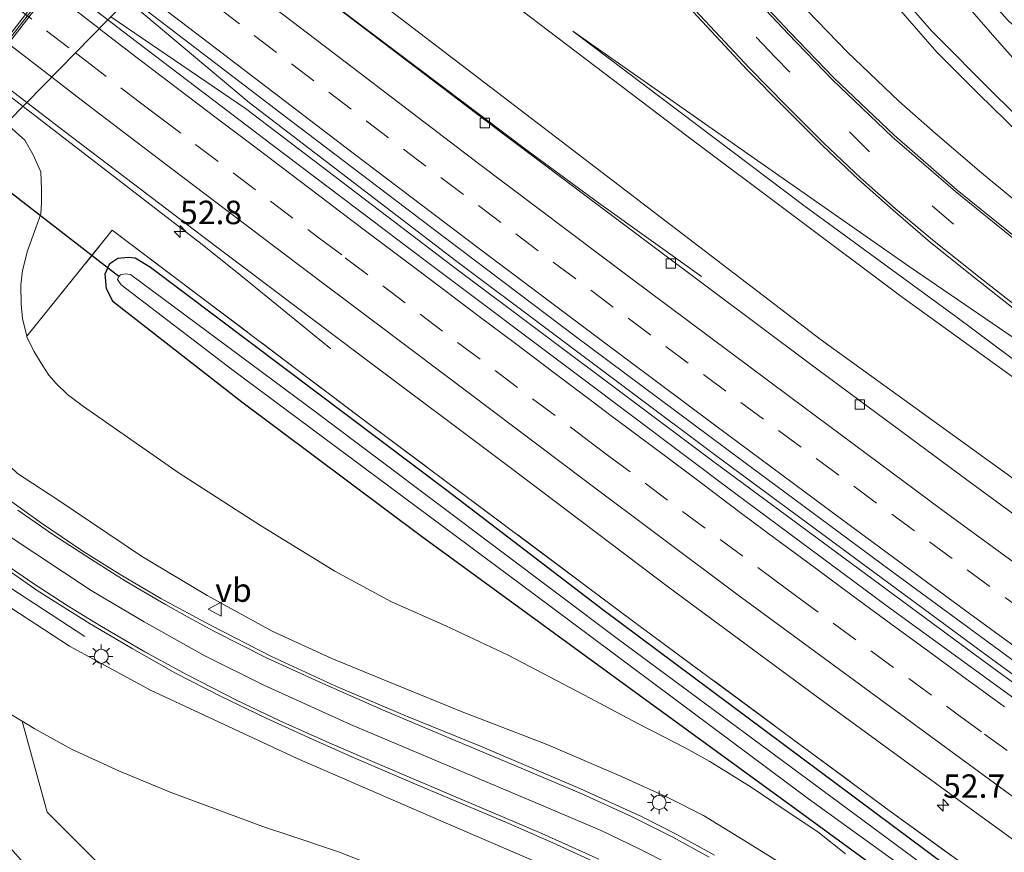
# Model space of a CAD drawing. Units: metres. Extents: x 201044 to 210010, y 381249 to 387500.
# Drawn here: x 203254 to 203359, y 383750 to 383838 of the extents above; entities that cross this region are included whole.
import ezdxf
from ezdxf.enums import TextEntityAlignment as Align

# ---------------------------------------------------------------- set-up
doc = ezdxf.new("R2010")
doc.units = ezdxf.units.M
doc.linetypes.add('IE-TERREINAFSCHEIDING', pattern=[10, 8, -2])
doc.linetypes.add('VW-3-9_STREEP', pattern=[12, 3, -9])
doc.layers.get('0').update_dxf_attribs({"lineweight": 25})
for name, color, linetype, lineweight in [('B-ME-AM-KILOMETR-S-B1', 7, 'Continuous', 18), ('B-ME-BV-GELEIDECONSTRUCTIE-GELEIDERAIL-L-B1', 213, 'BV-GELEIDERAIL', 18), ('B-ME-GR-BOMENSTRUIKEN-GV-B6', 93, 'Continuous', 18), ('B-ME-GW-INSTEEKWATERGANG-L-B1', 10, 'Continuous', 25), ('B-ME-GW-KRUINLIJN-L-B1', 93, 'Continuous', 18), ('B-ME-GW-TEENLIJN-L-B1', 93, 'Continuous', 18), ('B-ME-IE-GRASLAND-GV-B6', 93, 'Continuous', 18), ('B-ME-IE-GRONDWERKLIJN-GROND_INGERICHT-GV-B6', 253, 'Continuous', 18), ('B-ME-IE-HULPGEOMETRIE-L-B1', 53, 'Continuous', 18), ('B-ME-IE-MEUBILAIR_WEGMEUBILAIR-LICHTMAST-S-B1', 8, 'Continuous', 18), ('B-ME-IE-TERREINAFSCHEIDING-RASTERHEKWERK-L-B1', 8, 'IE-TERREINAFSCHEIDING', 18), ('B-ME-IE-TERREINAFSCHEIDING-RASTERHEKWERK-L-B2', 8, 'IE-TERREINAFSCHEIDING', 18), ('B-ME-KW-DUIKER-L-B1', 10, 'Continuous', 25), ('B-ME-KW-VIADUCT-GV-B7', 173, 'Continuous', 18), ('B-ME-OG-WATER-GV-B6', 153, 'Continuous', 18), ('B-ME-VH-VERH_SOORT-BITUMEN-GV-B6', 8, 'IE-TERREINAFSCHEIDING-NATUURLIJK-HOUTWAL', 18), ('B-ME-VH-VERH_SOORT-BITUMEN-GV-B7', 8, 'IE-TERREINAFSCHEIDING-NATUURLIJK-HOUTWAL', 18), ('B-ME-VH-VERH_SOORT-GV-B6', 8, 'Continuous', 18), ('B-ME-VV-KOLK-S-B1', 8, 'Continuous', 18), ('B-ME-VW-MARKERING-39STREEP-015-L-B1', 255, 'VW-3-9_STREEP', 18), ('B-ME-VW-MARKERING-STREEP-015-L-B1', 7, 'Continuous', 18), ('B-ME-VW-MEUBILAIR_WEGMEUBILAIR-VERKEERSBORD-S-B1', 8, 'Continuous', 18)]:
    doc.layers.add(name, color=color, linetype=linetype, lineweight=lineweight)
doc.styles.add('NLCS-ISO', font='NLCS-ISO.TTF')
doc.linetypes.add('BV-GELEIDERAIL', pattern='A,10,-3,[108,NLCS.SHX,S=1,R=0,X=0,Y=0],-3', length=16)
doc.linetypes.add('IE-TERREINAFSCHEIDING-NATUURLIJK-HOUTWAL', pattern='A,7,-1.5,[67,NLCS.SHX,S=0.75,R=45,X=0,Y=0],-1.5,7,-1.5,[70,NLCS.SHX,S=0.75,R=0,X=0,Y=0],-1.5', length=20)

# ---------------------------------------------------------------- blocks, each defined once
blk = doc.blocks.new('verkeersbord')
for p, q in [((0, 0.75), (-0.75, -0.625)), ((0.75, -0.625), (0, 0.75)), ((-0.75, -0.625), (0.75, -0.625))]:
    blk.add_line(p, q)
blk = doc.blocks.new('hecto')
for p, q in [((0, 0.625), (-0.625, 0)), ((0, -0.625), (0, 0.625)), ((-0.625, 0), (0.625, 0)), ((0.625, 0), (0, -0.625))]:
    blk.add_line(p, q)
blk = doc.blocks.new('kolk')
blk.add_lwpolyline([(-0.5, -0.5), (0.5, -0.5), (0.5, 0.5), (-0.5, 0.5)], close=True)
blk = doc.blocks.new('lantaarnpaal')
for p, q in [((0, 0.75), (0, 1.25)), ((-0.75, 0), (-1.25, 0)), ((-0.88, 0.88), (-0.53, 0.53)), ((0.53, 0.53), (0.88, 0.88)), ((0.75, 0), (1.25, 0)), ((-0.53, -0.53), (-0.88, -0.88)), ((0, -0.75), (0, -1.25)), ((0.53, -0.53), (0.88, -0.88))]:
    blk.add_line(p, q)
blk.add_circle((0, 0), 0.75)

msp = doc.modelspace()

# ---------------------------------------------------------------- linework, layer by layer
at = {"layer": 'B-ME-BV-GELEIDECONSTRUCTIE-GELEIDERAIL-L-B1'}
for points in [[(203178.47, 383886.68, 24.04), (203189.11, 383879.14, 24.62), (203193.49, 383876.01, 24.76), (203209.43, 383863.96, 24.83), (203227.39, 383850.18, 24.81), (203254.75, 383829.08, 24.88)], [(203327.09, 383810.96, 24.21), (203316.12, 383818.79, 24.75), (203308.59, 383824.32, 24.94), (203289.43, 383838.8, 24.88), (203275.04, 383849.84, 24.88)], [(203546.12, 383638.8, 25.15), (203524.6, 383653.14, 25.15), (203494.77, 383673.34, 25.17), (203461.85, 383696.03, 25.19), (203435.67, 383714.35, 25.19), (203409.55, 383732.83, 25.16), (203383.58, 383751.49, 25.14), (203356.67, 383771.15, 25.15), (203328.76, 383791.76, 25.16), (203301.01, 383812.54, 25.19), (203278.9, 383829.46, 25.2), (203265.86, 383840.45, 25.15)], [(203264.1, 383838.64, 25.17), (203278.46, 383828.87, 25.2), (203300.63, 383811.98, 25.2), (203328.39, 383791.2, 25.17), (203356.26, 383770.6, 25.17), (203383.18, 383750.88, 25.14), (203409.18, 383732.25, 25.16), (203435.28, 383713.75, 25.21), (203461.51, 383695.44, 25.2), (203494.42, 383672.76, 25.18), (203524.23, 383652.55, 25.16), (203545.7, 383638.26, 25.16)], [(203254.75, 383829.08, 24.88), (203273.84, 383814.37, 24.82), (203277.96, 383811.07, 24.69), (203287.55, 383803.22, 24.08)], [(203261.33, 383772.54, 28.76), (203251.57, 383778.91, 29.65), (203248.28, 383781.16, 29.88), (203245.67, 383783.02, 30), (203242.49, 383785.45, 30.07), (203239.43, 383787.97, 30.22), (203237.23, 383789.99, 30.21), (203235.01, 383792.24, 30.25), (203233.38, 383794.28, 30.34), (203232.06, 383796.32, 30.36), (203231.05, 383798.21, 30.4), (203230.24, 383800.12, 30.43), (203229.7, 383801.79, 30.49), (203229.39, 383803.12, 30.42)]]:
    msp.add_polyline3d(points, dxfattribs=at)
at = {"layer": 'B-ME-GR-BOMENSTRUIKEN-GV-B6'}
for points in [[(203254.65, 383763.52, 24.61), (203255.95, 383762.73, 24.59), (203259.93, 383760.55, 24.53), (203265.05, 383758.21, 24.52), (203270.43, 383755.95, 24.48), (203280.59, 383752.2, 24.43), (203282.98, 383751.4, 24.41), (203288.38, 383749.6, 24.36), (203299.34, 383745.28, 24.32)], [(203279.16, 383732.05, 24.66), (203257.33, 383753.81, 24.77), (203254.65, 383763.52, 24.61)]]:
    msp.add_polyline3d(points, dxfattribs=at)
at = {"layer": 'B-ME-GW-INSTEEKWATERGANG-L-B1'}
msp.add_polyline3d([(203375.21, 383726.27, 24.09), (203358.91, 383738.23, 24.04), (203337.18, 383754.09, 24.1), (203319.54, 383766.94, 24.26), (203297.23, 383783.21, 24.28), (203278.09, 383797.55, 24.18), (203264.36, 383808.25, 24.29), (203263.64, 383809.62, 24.23), (203263.5, 383811.24, 24.17), (203264.01, 383812.34, 24.04), (203264.86, 383812.91, 24.05), (203265.97, 383813.01, 24.01), (203266.72, 383812.93, 24.01), (203268.34, 383811.94, 23.94), (203299.92, 383788.15, 23.91), (203316.56, 383775.45, 23.96), (203353.14, 383748.17, 23.77), (203378.8, 383729.4, 23.82)], dxfattribs=at)
at = {"layer": 'B-ME-GW-KRUINLIJN-L-B1'}
for points in [[(203302, 383877.43, 29.35), (203310.11, 383869.33, 29.21), (203319.61, 383859.76, 29.05), (203327.08, 383851.76, 28.79), (203332.6, 383845.54, 28.59), (203338.4, 383839.29, 28.43), (203342.65, 383834.87, 28.27), (203348.11, 383829.64, 28.08), (203351.99, 383826.22, 27.94), (203356.94, 383822.02, 27.72), (203361.99, 383817.83, 27.55)], [(203505.2, 383697.14, 25.3), (203479.41, 383715.19, 28.57), (203452.13, 383734.43, 28.63), (203424.63, 383753.55, 28.74), (203406.57, 383766.64, 28.57), (203389.4, 383778.87, 28.58), (203369.29, 383793.72, 28.62), (203348.35, 383808.84, 28.55), (203325.53, 383825.96, 28.62), (203301.93, 383843.89, 28.62), (203283.14, 383858.13, 28.97)], [(203313.37, 383837.11, 28.72), (203337.99, 383818.52, 28.65), (203354.21, 383806.67, 28.74), (203377.78, 383789.1, 28.68), (203404.07, 383770.25, 28.74), (203431.89, 383750.46, 28.85)], [(203245.13, 383819.23, 29.86), (203244.29, 383816.82, 29.8), (203243.74, 383814.24, 29.75), (203243.49, 383811.82, 29.63), (203243.77, 383808.55, 29.51), (203244.61, 383804.73, 29.4), (203246.28, 383800.47, 29.32), (203247.84, 383797.42, 29.3), (203249.73, 383794.6, 29.2), (203251.74, 383792.22, 29.2), (203254.16, 383789.94, 29.03), (203258.34, 383787.19, 28.91), (203267.38, 383781.11, 28.64), (203274.39, 383776.93, 28.42), (203281.31, 383773.13, 28.22), (203287.67, 383770.22, 28.01), (203294.43, 383767.45, 27.81), (203301.57, 383764.52, 27.6), (203310.51, 383761.07, 27.29), (203318.56, 383757.64, 27.06), (203323.55, 383755.35, 26.87), (203327.31, 383753.45, 26.79), (203331.51, 383750.86, 26.62), (203335.35, 383748.48, 26.56)], [(203311.77, 383747.53, 27.11), (203300.11, 383752.56, 27.5), (203283.99, 383759.54, 27.95), (203268.35, 383766.82, 28.47), (203259.71, 383771.54, 28.65), (203251.66, 383776.74, 28.99), (203243.32, 383782.55, 29.19), (203238.73, 383786.35, 29.37), (203235.18, 383789.63, 29.45), (203231.44, 383794.08, 29.55), (203229.06, 383798.15, 29.6), (203227.74, 383801.44, 29.65)]]:
    msp.add_polyline3d(points, dxfattribs=at)
at = {"layer": 'B-ME-GW-TEENLIJN-L-B1'}
for points in [[(203308.17, 383883.75, 25.01), (203314.74, 383876.82, 24.99), (203323.09, 383868.34, 24.77), (203328.62, 383862.27, 24.74), (203331.98, 383858.38, 24.74), (203340.12, 383848.38, 24.79), (203347.83, 383839.84, 24.64), (203352.16, 383834.86, 24.63), (203356.64, 383830.38, 24.59), (203360.99, 383826.17, 24.56)], [(203556.35, 383651.99, 24.24), (203529.97, 383670.18, 24.33), (203498.48, 383691.6, 24.25), (203465.42, 383714.17, 24.33), (203433.65, 383736.87, 24.34), (203401.08, 383760.22, 24.44), (203368, 383783.85, 24.26), (203339.86, 383804.15, 24.22), (203301.56, 383833.46, 24.36), (203277.22, 383852.08, 24.4)], [(203313.37, 383837.11, 28.72), (203332.39, 383823.77, 28.24), (203349.23, 383812, 27.84), (203361.77, 383803.44, 27.5), (203375.88, 383793.84, 27.12), (203389.15, 383785, 26.69), (203395.13, 383781.62, 26.45), (203402.57, 383777.37, 25.9), (203412.69, 383771.8, 25.12), (203423.4, 383765.47, 24.41), (203430.22, 383761.23, 24.14), (203436.04, 383757.56, 24.01)], [(203252.96, 383827.25, 24.11), (203254.95, 383825.47, 24.13), (203255.84, 383823.93, 24.13), (203256.64, 383822.1, 24.06), (203256.72, 383820.22, 24.1), (203256.73, 383818.8, 24.13), (203256.66, 383817.63, 24.15), (203256.12, 383816.13, 24.17), (203255.21, 383813.7, 24.26), (203254.7, 383811.6, 24.32), (203254.52, 383810.01, 24.36), (203254.57, 383808.01, 24.39), (203254.71, 383806.47, 24.43), (203255.15, 383804.58, 24.44)], [(203255.15, 383804.58, 24.44), (203255.17, 383804.52, 24.44), (203255.9, 383802.97, 24.45), (203256.86, 383801.43, 24.46), (203257.5, 383800.44, 24.46), (203258.28, 383799.54, 24.47), (203259.5, 383798.36, 24.48), (203261.19, 383797.07, 24.41), (203271.41, 383789.97, 24.21), (203280.08, 383784.39, 24.23), (203288.01, 383779.52, 24.25), (203294.05, 383776.26, 24.27), (203299.83, 383773.68, 24.21), (203306.49, 383770.55, 24.16), (203314.55, 383766.34, 24.21), (203320.38, 383763.26, 24.23), (203325.41, 383760.66, 24.25), (203327.96, 383759.22, 24.23), (203332.39, 383756.5, 24.21), (203336.01, 383754.05, 24.16), (203339.49, 383751.73, 24.14), (203342.45, 383749.39, 24.13)], [(203254.65, 383763.52, 24.61), (203253.13, 383764.45, 24.63), (203249.87, 383766.64, 24.63), (203245.77, 383769.67, 24.78), (203242.06, 383772.4, 24.85), (203238.11, 383775.42, 24.97), (203235.87, 383777.46, 25.01), (203233.5, 383779.7, 25.05), (203230.89, 383782.11, 25.07), (203228.24, 383784.92, 25.11), (203225.45, 383788, 25.12), (203222.62, 383791.63, 25.13), (203220.83, 383794.36, 25.12)]]:
    msp.add_polyline3d(points, dxfattribs=at)
at = {"layer": 'B-ME-IE-GRASLAND-GV-B6'}
for points in [[(203026.29, 384017.8, 24.33), (203041.21, 384007.33, 24.34), (203056.64, 383996.41, 24.34), (203073.45, 383984.43, 24.35), (203087.99, 383973.97, 24.35), (203104.35, 383962.14, 24.35), (203120.18, 383950.64, 24.34), (203134.99, 383939.81, 24.35), (203149.31, 383929.16, 24.35), (203163.65, 383918.62, 24.35), (203178.85, 383907.23, 24.36), (203192.96, 383896.63, 24.35), (203207.73, 383885.45, 24.36), (203224.53, 383872.63, 24.38), (203238.97, 383861.56, 24.36), (203253.44, 383850.41, 24.35), (203262.69, 383843.35, 24.37), (203266.12, 383840.71, 24.38), (203263.79, 383838.33, 24.39)], [(203263.79, 383838.33, 24.39), (203251.14, 383848.07, 24.4), (203242.59, 383854.71, 24.39), (203229.75, 383864.6, 24.38), (203214.19, 383876.55, 24.39), (203198.12, 383888.79, 24.38), (203193.91, 383891.97, 24.37), (203179.7, 383902.77, 24.38), (203163.94, 383914.46, 24.36), (203147.53, 383926.69, 24.36), (203131.08, 383938.82, 24.35), (203114.48, 383950.98, 24.36), (203097.29, 383963.5, 24.36), (203081.15, 383975.13, 24.34), (203064.09, 383987.31, 24.34), (203047.16, 383999.36, 24.33), (203029.48, 384011.81, 24.32)], [(203360.99, 383826.17, 24.56), (203356.64, 383830.38, 24.59), (203352.16, 383834.86, 24.63), (203347.83, 383839.84, 24.64), (203340.12, 383848.38, 24.79), (203331.98, 383858.38, 24.74), (203328.62, 383862.27, 24.74), (203323.09, 383868.34, 24.77), (203314.74, 383876.82, 24.99), (203308.17, 383883.75, 25.01), (203309.56, 383885.18, 24.85), (203313.73, 383889.29, 24.93), (203324.79, 383877.95, 25.04), (203338.48, 383862.33, 24.82), (203342.19, 383858.18, 24.74)], [(203361.99, 383817.83, 27.55), (203356.94, 383822.02, 27.72), (203351.99, 383826.22, 27.94), (203348.11, 383829.64, 28.08), (203342.65, 383834.87, 28.27), (203338.4, 383839.29, 28.43), (203332.6, 383845.54, 28.59), (203327.08, 383851.76, 28.79), (203319.61, 383859.76, 29.05), (203310.11, 383869.33, 29.21), (203302, 383877.43, 29.35), (203308.17, 383883.75, 25.01)], [(203308.17, 383883.75, 25.01), (203314.74, 383876.82, 24.99), (203323.09, 383868.34, 24.77), (203328.62, 383862.27, 24.74), (203331.98, 383858.38, 24.74), (203340.12, 383848.38, 24.79), (203347.83, 383839.84, 24.64), (203352.16, 383834.86, 24.63), (203356.64, 383830.38, 24.59), (203360.99, 383826.17, 24.56)], [(203342.19, 383858.18, 24.74), (203341.32, 383858.41, 24.77), (203339.8, 383859.07, 24.8), (203337.98, 383860.4, 24.82), (203336.82, 383861.3, 24.82), (203330.55, 383868.78, 24.8), (203321.48, 383879.02, 24.98), (203318.39, 383876.26, 24.9), (203327.69, 383865.62, 24.76), (203337.5, 383853.66, 24.7), (203344.59, 383845.23, 24.67), (203351.61, 383837.14, 24.63), (203358.45, 383830.24, 24.56), (203363.27, 383825.61, 24.55)], [(203360.91, 383814.85, 27.68), (203354.33, 383820.17, 27.89), (203347.62, 383826.02, 28.17), (203341.2, 383832.13, 28.47), (203336.54, 383836.97, 28.59), (203329.36, 383844.63, 28.91), (203322.09, 383852.45, 29.17), (203317.22, 383857.59, 29.27), (203307.35, 383867.77, 29.44), (203299.75, 383875.13, 29.64), (203302, 383877.43, 29.35), (203310.11, 383869.33, 29.21), (203319.61, 383859.76, 29.05), (203327.08, 383851.76, 28.79), (203332.6, 383845.54, 28.59), (203338.4, 383839.29, 28.43), (203342.65, 383834.87, 28.27), (203348.11, 383829.64, 28.08), (203351.99, 383826.22, 27.94), (203356.94, 383822.02, 27.72), (203361.99, 383817.83, 27.55)], [(203369.29, 383793.72, 28.62), (203348.35, 383808.84, 28.55), (203325.53, 383825.96, 28.62), (203301.93, 383843.89, 28.62), (203283.14, 383858.13, 28.97), (203295.34, 383870.62, 29.66), (203296.03, 383870.15, 29.65), (203297.39, 383869.08, 29.65), (203302.81, 383863.78, 29.54), (203308.68, 383857.81, 29.41), (203315.31, 383850.87, 29.26), (203319.91, 383845.93, 29.05), (203326.21, 383839.18, 28.78), (203331.95, 383833, 28.61), (203335.85, 383829.03, 28.49), (203340.03, 383824.89, 28.38), (203343.83, 383821.31, 28.22), (203347.53, 383818.03, 28.09), (203351.5, 383814.57, 27.94), (203356.62, 383810.47, 27.79), (203360.5, 383807.43, 27.7)], [(203368, 383783.85, 24.26), (203339.86, 383804.15, 24.22), (203301.56, 383833.46, 24.36), (203277.22, 383852.08, 24.4), (203283.14, 383858.13, 28.97), (203301.93, 383843.89, 28.62), (203325.53, 383825.96, 28.62), (203348.35, 383808.84, 28.55), (203369.29, 383793.72, 28.62)], [(203274.99, 383849.79, 24.14), (203277.22, 383852.08, 24.4), (203301.56, 383833.46, 24.36), (203339.86, 383804.15, 24.22), (203368, 383783.85, 24.26)], [(203371.35, 383777.54, 24.16), (203355.37, 383789.27, 24.16), (203338.69, 383801.61, 24.15), (203322.03, 383814.07, 24.14), (203305.78, 383826.28, 24.16), (203290.4, 383837.96, 24.15), (203274.99, 383849.79, 24.14)], [(203234.85, 383845.24, 24.07), (203243.77, 383838.26, 24.2), (203255.15, 383829.49, 24.1), (203252.96, 383827.25, 24.11), (203249.1, 383830.43, 24.12), (203242.65, 383835.75, 24.14), (203240.44, 383837.58, 24.15), (203238.02, 383838.82, 24.16)], [(203263.79, 383838.33, 24.39), (203266.12, 383840.71, 24.38), (203282.23, 383828.35, 24.4), (203298.35, 383816.13, 24.4), (203313.61, 383804.57, 24.41), (203331.45, 383791.3, 24.39), (203347.19, 383779.64, 24.39), (203364.43, 383766.99, 24.4)], [(203362.34, 383764.54, 24.4), (203346.88, 383775.78, 24.4), (203330.61, 383787.87, 24.39), (203314.16, 383800.25, 24.38), (203297.78, 383812.54, 24.39), (203281.32, 383825, 24.39), (203266.06, 383836.58, 24.38), (203263.79, 383838.33, 24.39)], [(203361.77, 383803.44, 27.5), (203349.23, 383812, 27.84), (203332.39, 383823.77, 28.24), (203313.37, 383837.11, 28.72), (203337.99, 383818.52, 28.65), (203354.21, 383806.67, 28.74), (203377.78, 383789.1, 28.68)], [(203436.04, 383757.56, 24.01), (203431.89, 383750.46, 28.85), (203404.07, 383770.25, 28.74), (203377.78, 383789.1, 28.68), (203354.21, 383806.67, 28.74), (203337.99, 383818.52, 28.65), (203313.37, 383837.11, 28.72), (203332.39, 383823.77, 28.24), (203349.23, 383812, 27.84), (203361.77, 383803.44, 27.5), (203375.88, 383793.84, 27.12), (203389.15, 383785, 26.69), (203395.13, 383781.62, 26.45), (203402.57, 383777.37, 25.9), (203412.69, 383771.8, 25.12), (203423.4, 383765.47, 24.41), (203430.22, 383761.23, 24.14), (203436.04, 383757.56, 24.01)], [(203370.42, 383737.14, 23.93), (203347.23, 383753.9, 23.84), (203320.42, 383773.73, 24.03), (203291.47, 383795.35, 23.93), (203264.27, 383815.88, 24.06), (203255.15, 383804.58, 24.44), (203254.71, 383806.47, 24.43), (203254.57, 383808.01, 24.39), (203254.52, 383810.01, 24.36), (203254.7, 383811.6, 24.32), (203255.21, 383813.7, 24.26), (203256.12, 383816.13, 24.17), (203256.66, 383817.63, 24.15), (203256.73, 383818.8, 24.13), (203256.72, 383820.22, 24.1), (203256.64, 383822.1, 24.06), (203255.84, 383823.93, 24.13), (203254.95, 383825.47, 24.13), (203252.96, 383827.25, 24.11), (203255.15, 383829.49, 24.1), (203259.13, 383826.43, 24.06), (203273.93, 383815.23, 24.07), (203290.65, 383802.6, 24.06), (203306.67, 383790.57, 24.07), (203323.58, 383777.83, 24.08), (203339.31, 383766.2, 24.08), (203355.18, 383754.61, 24.09), (203372.14, 383742.29, 24.09)], [(203252.96, 383827.25, 24.11), (203254.95, 383825.47, 24.13), (203255.84, 383823.93, 24.13), (203256.64, 383822.1, 24.06), (203256.72, 383820.22, 24.1), (203256.73, 383818.8, 24.13), (203256.66, 383817.63, 24.15), (203256.12, 383816.13, 24.17), (203255.21, 383813.7, 24.26), (203254.7, 383811.6, 24.32), (203254.52, 383810.01, 24.36), (203254.57, 383808.01, 24.39), (203254.71, 383806.47, 24.43), (203255.15, 383804.58, 24.44)], [(203255.15, 383804.58, 24.44), (203264.27, 383815.88, 24.06), (203291.47, 383795.35, 23.93), (203320.42, 383773.73, 24.03), (203347.23, 383753.9, 23.84), (203370.42, 383737.14, 23.93)], [(203375.21, 383726.27, 24.09), (203358.91, 383738.23, 24.04), (203337.18, 383754.09, 24.1), (203319.54, 383766.94, 24.26), (203297.23, 383783.21, 24.28), (203278.09, 383797.55, 24.18), (203264.36, 383808.25, 24.29), (203263.64, 383809.62, 24.23), (203263.5, 383811.24, 24.17), (203264.01, 383812.34, 24.04), (203264.86, 383812.91, 24.05), (203265.97, 383813.01, 24.01), (203266.72, 383812.93, 24.01), (203268.34, 383811.94, 23.94), (203299.92, 383788.15, 23.91), (203316.56, 383775.45, 23.96), (203353.14, 383748.17, 23.77), (203378.8, 383729.4, 23.82)], [(203378.8, 383729.4, 23.82), (203353.14, 383748.17, 23.77), (203316.56, 383775.45, 23.96), (203299.92, 383788.15, 23.91), (203268.34, 383811.94, 23.94), (203266.72, 383812.93, 24.01), (203265.97, 383813.01, 24.01), (203264.86, 383812.91, 24.05), (203264.01, 383812.34, 24.04), (203263.5, 383811.24, 24.17), (203263.64, 383809.62, 24.23), (203264.36, 383808.25, 24.29), (203278.09, 383797.55, 24.18), (203297.23, 383783.21, 24.28), (203319.54, 383766.94, 24.26), (203337.18, 383754.09, 24.1), (203358.91, 383738.23, 24.04), (203375.21, 383726.27, 24.09)], [(203286.06, 383796.41, 23.03), (203266.22, 383811.16, 23.03), (203265.65, 383811.23, 23.03), (203265.14, 383811.12, 23.03), (203264.97, 383810.95, 23.03), (203264.84, 383810.64, 23.03), (203265.21, 383810.07, 23.03), (203277.11, 383800.97, 23.03), (203309.28, 383777.05, 23.03), (203338.5, 383755.25, 23.03), (203371.83, 383731.18, 23.03)], [(203342.45, 383749.39, 24.13), (203339.49, 383751.73, 24.14), (203336.01, 383754.05, 24.16), (203332.39, 383756.5, 24.21), (203327.96, 383759.22, 24.23), (203325.41, 383760.66, 24.25), (203320.38, 383763.26, 24.23), (203314.55, 383766.34, 24.21), (203306.49, 383770.55, 24.16), (203299.83, 383773.68, 24.21), (203294.05, 383776.26, 24.27), (203288.01, 383779.52, 24.25), (203280.08, 383784.39, 24.23), (203271.41, 383789.97, 24.21), (203261.19, 383797.07, 24.41), (203259.5, 383798.36, 24.48), (203258.28, 383799.54, 24.47), (203257.5, 383800.44, 24.46), (203256.86, 383801.43, 24.46), (203255.9, 383802.97, 24.45), (203255.17, 383804.52, 24.44), (203255.15, 383804.58, 24.44)], [(203255.15, 383804.58, 24.44), (203255.17, 383804.52, 24.44), (203255.9, 383802.97, 24.45), (203256.86, 383801.43, 24.46), (203257.5, 383800.44, 24.46), (203258.28, 383799.54, 24.47), (203259.5, 383798.36, 24.48), (203261.19, 383797.07, 24.41), (203271.41, 383789.97, 24.21), (203280.08, 383784.39, 24.23), (203288.01, 383779.52, 24.25), (203294.05, 383776.26, 24.27), (203299.83, 383773.68, 24.21), (203306.49, 383770.55, 24.16), (203314.55, 383766.34, 24.21), (203320.38, 383763.26, 24.23), (203325.41, 383760.66, 24.25), (203327.96, 383759.22, 24.23), (203332.39, 383756.5, 24.21), (203336.01, 383754.05, 24.16), (203339.49, 383751.73, 24.14), (203342.45, 383749.39, 24.13)], [(203299.34, 383745.28, 24.32), (203288.38, 383749.6, 24.36), (203282.98, 383751.4, 24.41), (203280.59, 383752.2, 24.43), (203270.43, 383755.95, 24.48), (203265.05, 383758.21, 24.52), (203259.93, 383760.55, 24.53), (203255.95, 383762.73, 24.59), (203254.65, 383763.52, 24.61), (203253.13, 383764.45, 24.63), (203249.87, 383766.64, 24.63), (203245.77, 383769.67, 24.78), (203242.06, 383772.4, 24.85), (203238.11, 383775.42, 24.97), (203235.87, 383777.46, 25.01), (203233.5, 383779.7, 25.05), (203230.89, 383782.11, 25.07), (203228.24, 383784.92, 25.11), (203225.45, 383788, 25.12), (203222.62, 383791.63, 25.13), (203220.83, 383794.36, 25.12), (203227.74, 383801.44, 29.65)], [(203227.74, 383801.44, 29.65), (203229.06, 383798.15, 29.6), (203231.44, 383794.08, 29.55), (203235.18, 383789.63, 29.45), (203238.73, 383786.35, 29.37), (203243.32, 383782.55, 29.19), (203251.66, 383776.74, 28.99), (203259.71, 383771.54, 28.65), (203268.35, 383766.82, 28.47), (203283.99, 383759.54, 27.95), (203300.11, 383752.56, 27.5), (203311.77, 383747.53, 27.11)], [(203369.29, 383734.45, 23.03), (203344.27, 383752.97, 23.03), (203318.25, 383772.24, 23.03), (203286.06, 383796.41, 23.03)], [(203259.61, 383743.06, 24.98), (203246.81, 383757.33, 24.98), (203229.03, 383776.83, 25.11), (203216.78, 383790.22, 25.23), (203220.83, 383794.36, 25.12), (203222.62, 383791.63, 25.13), (203225.45, 383788, 25.12), (203228.24, 383784.92, 25.11), (203230.89, 383782.11, 25.07), (203233.5, 383779.7, 25.05), (203235.87, 383777.46, 25.01), (203238.11, 383775.42, 24.97), (203242.06, 383772.4, 24.85), (203245.77, 383769.67, 24.78), (203249.87, 383766.64, 24.63), (203253.13, 383764.45, 24.63), (203254.65, 383763.52, 24.61)], [(203254.16, 383789.94, 29.03), (203258.34, 383787.19, 28.91), (203267.38, 383781.11, 28.64), (203274.39, 383776.93, 28.42), (203281.31, 383773.13, 28.22), (203287.67, 383770.22, 28.01), (203294.43, 383767.45, 27.81), (203301.57, 383764.52, 27.6), (203310.51, 383761.07, 27.29), (203318.56, 383757.64, 27.06), (203323.55, 383755.35, 26.87), (203327.31, 383753.45, 26.79), (203331.51, 383750.86, 26.62), (203335.35, 383748.48, 26.56)], [(203335.35, 383748.48, 26.56), (203331.51, 383750.86, 26.62), (203327.31, 383753.45, 26.79), (203323.55, 383755.35, 26.87), (203318.56, 383757.64, 27.06), (203310.51, 383761.07, 27.29), (203301.57, 383764.52, 27.6), (203294.43, 383767.45, 27.81), (203287.67, 383770.22, 28.01), (203281.31, 383773.13, 28.22), (203274.39, 383776.93, 28.42), (203267.38, 383781.11, 28.64), (203258.34, 383787.19, 28.91), (203254.16, 383789.94, 29.03)], [(203328.47, 383749.23, 26.82), (203324.54, 383751.39, 27.01), (203320.7, 383753.36, 27.11), (203314.13, 383756.34, 27.3), (203303.52, 383760.85, 27.6), (203295.64, 383764.06, 27.76), (203288.18, 383767.21, 28.03), (203281.25, 383770.43, 28.22), (203274.73, 383773.75, 28.47), (203269.45, 383776.61, 28.65), (203265.11, 383779.17, 28.79), (203261.14, 383781.65, 28.9), (203256.73, 383784.63, 29.04), (203252.42, 383787.74, 29.21)], [(203250.38, 383781.54, 29.08), (203256.27, 383777.45, 29.01), (203261.91, 383773.91, 28.78), (203266.37, 383771.28, 28.67), (203270.99, 383768.66, 28.5), (203275.89, 383766.17, 28.35), (203280.68, 383763.84, 28.22), (203285.11, 383761.83, 28.05), (203290.13, 383759.57, 27.92), (203296.58, 383756.81, 27.73), (203306.54, 383752.6, 27.39), (203311.24, 383750.54, 27.26), (203316.82, 383748.01, 27.13)], [(203311.77, 383747.53, 27.11), (203300.11, 383752.56, 27.5), (203283.99, 383759.54, 27.95), (203268.35, 383766.82, 28.47), (203259.71, 383771.54, 28.65), (203251.66, 383776.74, 28.99)], [(203254.65, 383763.52, 24.61), (203257.33, 383753.81, 24.77), (203279.16, 383732.05, 24.66)]]:
    msp.add_polyline3d(points, dxfattribs=at)
at = {"layer": 'B-ME-IE-GRONDWERKLIJN-GROND_INGERICHT-GV-B6'}
msp.add_polyline3d([(203379.83, 383824.39, 24.59), (203378.62, 383820.7, 24.54), (203377.77, 383820.95, 24.55), (203376.24, 383821.48, 24.57), (203374.44, 383822.23, 24.57), (203373.04, 383823.04, 24.57), (203371.57, 383823.98, 24.58), (203369.53, 383825.5, 24.58), (203361.88, 383832.47, 24.59), (203358.36, 383836.43, 24.72), (203353.33, 383842.24, 24.74), (203352.61, 383844.1, 24.76), (203352.14, 383846.46, 24.72), (203354.07, 383845.07, 24.72), (203357.31, 383841.02, 24.71), (203359.66, 383838.35, 24.71), (203372.68, 383826, 24.72), (203373.93, 383826.17, 24.72), (203379.83, 383824.39, 24.59)], dxfattribs=at)
at = {"layer": 'B-ME-IE-HULPGEOMETRIE-L-B1'}
msp.add_polyline3d([(203203.97, 383777.11, 25.45), (203205.81, 383779, 25.54), (203206.17, 383779.36, 25.57), (203208.4, 383781.65, 25.53), (203210.66, 383783.95, 25.51), (203211.15, 383784.46, 25.46), (203214.83, 383788.23, 25.28), (203215.76, 383789.18, 25.26), (203216.78, 383790.22, 25.23), (203220.83, 383794.36, 25.12), (203227.74, 383801.44, 29.65), (203230.95, 383804.72, 29.72), (203231.42, 383805.2, 29.73), (203233.9, 383807.74, 29.82), (203237.06, 383810.97, 29.77), (203237.74, 383811.68, 29.78), (203245.13, 383819.23, 29.86), (203252.96, 383827.25, 24.11), (203255.15, 383829.49, 24.1), (203263.79, 383838.33, 24.39), (203266.12, 383840.71, 24.38)], dxfattribs=at)
at = {"layer": 'B-ME-IE-TERREINAFSCHEIDING-RASTERHEKWERK-L-B1'}
msp.add_polyline3d([(203255.15, 383804.58, 24.44), (203264.27, 383815.88, 24.06), (203291.47, 383795.35, 23.93), (203320.42, 383773.73, 24.03), (203347.23, 383753.9, 23.84), (203370.42, 383737.14, 23.93), (203398.43, 383716.98, 23.95), (203423.89, 383699, 23.97), (203451.81, 383679.46, 23.99), (203486.35, 383655.79, 23.88), (203501.25, 383645.5, 23.83)], dxfattribs=at)
at = {"layer": 'B-ME-IE-TERREINAFSCHEIDING-RASTERHEKWERK-L-B2'}
msp.add_line((203275.54, 383865.17, 30.09), (203242.81, 383822.64, 30.06), dxfattribs=at)
at = {"layer": 'B-ME-KW-DUIKER-L-B1'}
msp.add_line((203264.97, 383810.95, 23.03), (203249.06, 383823.26, 23.09), dxfattribs=at)
at = {"layer": 'B-ME-KW-VIADUCT-GV-B7'}
msp.add_polyline3d([(203268.27, 383868.19, 30.01), (203274.2, 383863.68, 30.04), (203275.66, 383865.59, 30), (203275.99, 383865.34, 30), (203242.68, 383822.2, 30.01), (203242.36, 383822.45, 30.01), (203243.88, 383824.42, 30.04), (203238.04, 383829.04, 30.04), (203236.52, 383827.07, 30.04), (203236.21, 383827.32, 30.04), (203269.41, 383870.36, 30.02), (203269.74, 383870.1, 30.02), (203268.27, 383868.19, 30.01)], dxfattribs=at)
at = {"layer": 'B-ME-OG-WATER-GV-B6'}
for points in [[(203371.83, 383731.18, 23.03), (203338.5, 383755.25, 23.03), (203309.28, 383777.05, 23.03), (203277.11, 383800.97, 23.03), (203265.21, 383810.07, 23.03), (203264.84, 383810.64, 23.03), (203264.97, 383810.95, 23.03), (203265.14, 383811.12, 23.03), (203265.65, 383811.23, 23.03), (203266.22, 383811.16, 23.03), (203286.06, 383796.41, 23.03)], [(203286.06, 383796.41, 23.03), (203318.25, 383772.24, 23.03), (203344.27, 383752.97, 23.03), (203369.29, 383734.45, 23.03)]]:
    msp.add_polyline3d(points, dxfattribs=at)
at = {"layer": 'B-ME-VH-VERH_SOORT-BITUMEN-GV-B6'}
for points in [[(203198.12, 383888.79, 24.38), (203214.19, 383876.55, 24.39), (203229.75, 383864.6, 24.38), (203242.59, 383854.71, 24.39), (203251.14, 383848.07, 24.4), (203263.79, 383838.33, 24.39), (203255.15, 383829.49, 24.1), (203243.77, 383838.26, 24.2), (203234.85, 383845.24, 24.07), (203221.9, 383855.25, 24.09), (203206.62, 383866.93, 24.09), (203190.48, 383879.23, 24.07)], [(203364.43, 383766.99, 24.4), (203347.19, 383779.64, 24.39), (203331.45, 383791.3, 24.39), (203313.61, 383804.57, 24.41), (203298.35, 383816.13, 24.4), (203282.23, 383828.35, 24.4), (203266.12, 383840.71, 24.38), (203274.99, 383849.79, 24.14)], [(203274.99, 383849.79, 24.14), (203290.4, 383837.96, 24.15), (203305.78, 383826.28, 24.16), (203322.03, 383814.07, 24.14), (203338.69, 383801.61, 24.15), (203355.37, 383789.27, 24.16), (203371.35, 383777.54, 24.16)], [(203372.14, 383742.29, 24.09), (203355.18, 383754.61, 24.09), (203339.31, 383766.2, 24.08), (203323.58, 383777.83, 24.08), (203306.67, 383790.57, 24.07), (203290.65, 383802.6, 24.06), (203273.93, 383815.23, 24.07), (203259.13, 383826.43, 24.06), (203255.15, 383829.49, 24.1), (203263.79, 383838.33, 24.39)], [(203263.79, 383838.33, 24.39), (203266.06, 383836.58, 24.38), (203281.32, 383825, 24.39), (203297.78, 383812.54, 24.39), (203314.16, 383800.25, 24.38), (203330.61, 383787.87, 24.39), (203346.88, 383775.78, 24.4), (203362.34, 383764.54, 24.4)], [(203252.42, 383787.74, 29.21), (203256.73, 383784.63, 29.04), (203261.14, 383781.65, 28.9), (203265.11, 383779.17, 28.79), (203269.45, 383776.61, 28.65), (203274.73, 383773.75, 28.47), (203281.25, 383770.43, 28.22), (203288.18, 383767.21, 28.03), (203295.64, 383764.06, 27.76), (203303.52, 383760.85, 27.6), (203314.13, 383756.34, 27.3), (203320.7, 383753.36, 27.11), (203324.54, 383751.39, 27.01), (203328.47, 383749.23, 26.82)], [(203316.82, 383748.01, 27.13), (203311.24, 383750.54, 27.26), (203306.54, 383752.6, 27.39), (203296.58, 383756.81, 27.73), (203290.13, 383759.57, 27.92), (203285.11, 383761.83, 28.05), (203280.68, 383763.84, 28.22), (203275.89, 383766.17, 28.35), (203270.99, 383768.66, 28.5), (203266.37, 383771.28, 28.67), (203261.91, 383773.91, 28.78), (203256.27, 383777.45, 29.01), (203250.38, 383781.54, 29.08)]]:
    msp.add_polyline3d(points, dxfattribs=at)
at = {"layer": 'B-ME-VH-VERH_SOORT-BITUMEN-GV-B7'}
msp.add_polyline3d([(203238.11, 383829.05, 30.04), (203268.28, 383868.12, 30.01), (203269.03, 383867.55, 30.07), (203271.21, 383865.89, 30.11), (203273.42, 383864.21, 30.05), (203274.13, 383863.66, 30.04), (203243.87, 383824.49, 30.04), (203243.21, 383825.01, 30.04), (203241.04, 383826.73, 30.11), (203238.89, 383828.43, 30.06), (203238.11, 383829.05, 30.04)], dxfattribs=at)
at = {"layer": 'B-ME-VH-VERH_SOORT-GV-B6'}
for points in [[(203363.27, 383825.61, 24.55), (203358.45, 383830.24, 24.56), (203351.61, 383837.14, 24.63), (203344.59, 383845.23, 24.67), (203337.5, 383853.66, 24.7), (203327.69, 383865.62, 24.76), (203318.39, 383876.26, 24.9), (203321.48, 383879.02, 24.98), (203330.55, 383868.78, 24.8), (203336.82, 383861.3, 24.82), (203337.98, 383860.4, 24.82), (203339.8, 383859.07, 24.8), (203341.32, 383858.41, 24.77), (203342.19, 383858.18, 24.74), (203342.96, 383857.98, 24.72), (203344.88, 383857.92, 24.7), (203345.8, 383853.82, 24.72), (203348.09, 383850.46, 24.72), (203350.75, 383847.43, 24.72), (203352.14, 383846.46, 24.72), (203352.61, 383844.1, 24.76), (203353.33, 383842.24, 24.74), (203358.36, 383836.43, 24.72), (203361.88, 383832.47, 24.59)], [(203329.36, 383844.63, 28.91), (203336.54, 383836.97, 28.59), (203341.2, 383832.13, 28.47), (203347.62, 383826.02, 28.17), (203354.33, 383820.17, 27.89), (203360.91, 383814.85, 27.68)], [(203360.5, 383807.43, 27.7), (203356.62, 383810.47, 27.79), (203351.5, 383814.57, 27.94), (203347.53, 383818.03, 28.09), (203343.83, 383821.31, 28.22), (203340.03, 383824.89, 28.38), (203335.85, 383829.03, 28.49), (203331.95, 383833, 28.61), (203326.21, 383839.18, 28.78)]]:
    msp.add_polyline3d(points, dxfattribs=at)
at = {"layer": 'B-ME-VW-MARKERING-39STREEP-015-L-B1'}
for points in [[(203197.79, 383882.86, 24.3), (203201.7, 383879.89, 24.31), (203201.78, 383879.84, 24.31), (203205.76, 383876.81, 24.31), (203209.73, 383873.78, 24.31), (203213.7, 383870.74, 24.31), (203217.67, 383867.7, 24.32), (203221.64, 383864.66, 24.32), (203225.61, 383861.61, 24.32), (203229.57, 383858.57, 24.31), (203229.88, 383858.34, 24.31), (203233.54, 383855.52, 24.31), (203237.49, 383852.46, 24.31), (203241.45, 383849.4, 24.34), (203245.4, 383846.34, 24.39), (203249.35, 383843.28, 24.41), (203253.31, 383840.22, 24.37), (203257.26, 383837.16, 24.34), (203260.34, 383834.8, 24.32)], [(203363.33, 383809.2, 27.72), (203353.95, 383816.53, 28.06), (203344.98, 383824.24, 28.33), (203334.96, 383834.29, 28.63), (203326.4, 383843.4, 28.98), (203314.83, 383855.88, 29.39), (203297.6, 383872.93, 29.59)], [(203361.86, 383774.94, 24.32), (203357.83, 383777.9, 24.32), (203353.8, 383780.86, 24.33), (203349.78, 383783.82, 24.33), (203345.75, 383786.79, 24.33), (203341.73, 383789.76, 24.32), (203337.72, 383792.74, 24.32), (203333.7, 383795.72, 24.32), (203329.69, 383798.71, 24.32), (203325.68, 383801.7, 24.32), (203321.68, 383804.69, 24.32), (203317.68, 383807.69, 24.32), (203313.68, 383810.69, 24.32), (203309.68, 383813.69, 24.32), (203305.69, 383816.7, 24.32), (203301.7, 383819.71, 24.32), (203297.71, 383822.73, 24.32), (203293.73, 383825.75, 24.32), (203289.74, 383828.78, 24.32), (203285.77, 383831.81, 24.32), (203281.79, 383834.84, 24.32), (203277.82, 383837.88, 24.31), (203273.85, 383840.92, 24.31)], [(203260.34, 383834.8, 24.32), (203261.22, 383834.11, 24.32), (203265.19, 383831.07, 24.31), (203267.13, 383829.59, 24.32), (203269.17, 383828.04, 24.32), (203273.15, 383825.02, 24.33), (203277.14, 383822, 24.33), (203281.13, 383818.98, 24.32), (203285.12, 383815.97, 24.32), (203286.33, 383815.05, 24.32), (203289.11, 383812.95, 24.32), (203293.1, 383809.94, 24.32), (203297.09, 383806.93, 24.31), (203301.08, 383803.92, 24.31), (203305.08, 383800.92, 24.31), (203309.07, 383797.91, 24.31), (203313.07, 383794.91, 24.31), (203315.45, 383793.12, 24.31), (203317.07, 383791.91, 24.31), (203321.07, 383788.91, 24.31), (203325.07, 383785.9, 24.32), (203329.07, 383782.91, 24.32), (203333.08, 383779.92, 24.32), (203334.92, 383778.55, 24.32), (203337.1, 383776.94, 24.32), (203341.12, 383773.97, 24.32), (203345.15, 383771.01, 24.32), (203349.18, 383768.06, 24.32), (203353.22, 383765.11, 24.32), (203354.5, 383764.17, 24.32), (203357.25, 383762.15, 24.32), (203361.29, 383759.21, 24.33)]]:
    msp.add_polyline3d(points, dxfattribs=at)
at = {"layer": 'B-ME-VW-MARKERING-STREEP-015-L-B1'}
for points in [[(203257.81, 383832.21, 24.23), (203246.03, 383841.3, 24.3), (203237.21, 383848.13, 24.21), (203224.28, 383858.09, 24.23), (203208.92, 383869.86, 24.22), (203192.82, 383882.11, 24.2), (203189.55, 383884.56, 24.19), (203177.06, 383893.93, 24.21), (203161.12, 383905.89, 24.2), (203144.8, 383918, 24.19), (203129.9, 383929.03, 24.18), (203114.62, 383940.23, 24.19), (203099.47, 383951.27, 24.19), (203084.02, 383962.48, 24.18), (203068.14, 383973.92, 24.17), (203052.85, 383984.8, 24.17), (203037.16, 383995.85, 24.17), (203021.69, 384006.74, 24.17), (203004.1, 384019.05, 24.17), (202991.05, 384028.2, 24.16), (202980.99, 384034.73, 24.14), (202978.48, 384036.31, 24.13), (202971.77, 384040.59, 24.12), (202964.42, 384045.23, 24.13)], [(203369.27, 383773.98, 24.23), (203352.82, 383786, 24.25), (203336.46, 383798.16, 24.24), (203319.41, 383810.86, 24.23), (203303.18, 383823.11, 24.24), (203287.73, 383834.86, 24.24), (203267.75, 383850.14, 24.22), (203258.71, 383857.04, 24.22), (203244.26, 383868.29, 24.22), (203229.63, 383879.5, 24.21), (203213.32, 383891.93, 24.21), (203197.67, 383903.71, 24.22), (203183.91, 383914.13, 24.2), (203168.51, 383925.62, 24.2), (203154.37, 383936.13, 24.21), (203139.78, 383946.9, 24.19), (203124.96, 383957.81, 24.2), (203108.82, 383969.44, 24.18), (203092.86, 383981.03, 24.19), (203078.08, 383991.64, 24.19), (203061.71, 384003.3, 24.19), (203045.63, 384014.67, 24.17)], [(203369.1, 383765.2, 24.41), (203354.72, 383775.7, 24.41), (203341.73, 383785.29, 24.41), (203328.6, 383795.03, 24.4), (203316.1, 383804.37, 24.4), (203303.41, 383813.91, 24.4), (203289.94, 383824.11, 24.39), (203276.74, 383834.18, 24.4), (203263.42, 383844.38, 24.36), (203251.18, 383853.83, 24.38), (203238.46, 383863.62, 24.39), (203225.68, 383873.43, 24.38), (203212.44, 383883.53, 24.39), (203200.2, 383892.8, 24.38), (203187.38, 383902.48, 24.37), (203174.23, 383912.34, 24.37), (203160.78, 383922.38, 24.36), (203147.53, 383932.21, 24.37), (203135.07, 383941.39, 24.36), (203122.3, 383950.76, 24.36), (203110.13, 383959.62, 24.35), (203097.17, 383969.02, 24.35), (203083.99, 383978.53, 24.35)], [(203199.97, 383885.73, 24.4), (203203.88, 383882.76, 24.4), (203203.95, 383882.7, 24.4), (203207.94, 383879.68, 24.4), (203211.91, 383876.64, 24.4), (203215.89, 383873.6, 24.4), (203219.86, 383870.56, 24.4), (203223.83, 383867.51, 24.4), (203227.8, 383864.47, 24.4), (203231.76, 383861.42, 24.4), (203232.07, 383861.19, 24.4), (203235.73, 383858.37, 24.4), (203239.69, 383855.31, 24.41), (203243.65, 383852.25, 24.43), (203247.6, 383849.19, 24.5), (203251.55, 383846.13, 24.52), (203255.5, 383843.07, 24.49), (203259.46, 383840.02, 24.45), (203262.87, 383837.39, 24.42)], [(203360.75, 383814.68, 27.69), (203354.18, 383820, 27.9), (203347.42, 383825.86, 28.19), (203341.06, 383831.93, 28.46), (203336.31, 383836.81, 28.6), (203329.1, 383844.49, 28.91), (203321.8, 383852.41, 29.17), (203317.05, 383857.47, 29.28), (203307.02, 383867.64, 29.44), (203299.54, 383874.92, 29.64)], [(203360.7, 383807.75, 27.7), (203356.8, 383810.79, 27.79), (203351.72, 383814.86, 27.94), (203347.74, 383818.2, 28.09), (203344.05, 383821.48, 28.22), (203340.12, 383825.18, 28.38), (203336.11, 383829.17, 28.49), (203332.2, 383833.16, 28.61), (203326.4, 383839.34, 28.78), (203320.12, 383846.08, 29.05), (203315.53, 383851.02, 29.24), (203308.89, 383857.96, 29.41), (203302.93, 383863.94, 29.54), (203297.51, 383869.24, 29.65), (203296.38, 383870.29, 29.64), (203295.62, 383870.9, 29.61)], [(203262.87, 383837.39, 24.42), (203263.41, 383836.97, 24.41), (203267.38, 383833.93, 24.4), (203269.31, 383832.46, 24.4), (203271.35, 383830.9, 24.41), (203275.33, 383827.88, 24.41), (203279.31, 383824.87, 24.41), (203283.3, 383821.85, 24.41), (203287.29, 383818.84, 24.41), (203288.5, 383817.92, 24.41), (203291.27, 383815.83, 24.41), (203295.26, 383812.82, 24.4), (203299.25, 383809.81, 24.4), (203303.25, 383806.8, 24.4), (203307.24, 383803.79, 24.4), (203311.24, 383800.79, 24.39), (203315.23, 383797.79, 24.4), (203317.61, 383796, 24.4), (203319.23, 383794.79, 24.4), (203323.23, 383791.79, 24.4), (203327.23, 383788.79, 24.4), (203331.22, 383785.79, 24.4), (203335.23, 383782.81, 24.4), (203337.06, 383781.45, 24.4), (203339.24, 383779.84, 24.41), (203343.25, 383776.87, 24.41), (203347.28, 383773.91, 24.41), (203351.31, 383770.96, 24.41), (203355.34, 383768.01, 24.41), (203356.62, 383767.07, 24.41), (203359.38, 383765.06, 24.41)], [(203539.7, 383630.53, 24.28), (203535.03, 383633.64, 24.28), (203516.45, 383646.05, 24.27), (203498.48, 383658.16, 24.26), (203481.85, 383669.51, 24.25), (203464.44, 383681.54, 24.27), (203446.89, 383693.73, 24.27), (203429.82, 383705.71, 24.26), (203412.99, 383717.59, 24.26), (203396.61, 383729.27, 24.25), (203380.17, 383741.07, 24.24), (203363.66, 383753.02, 24.24), (203346.72, 383765.4, 24.23), (203330.85, 383777.07, 24.24), (203314.73, 383789.15, 24.23), (203299.72, 383800.45, 24.22), (203284.1, 383812.23, 24.23), (203269.29, 383823.43, 24.24), (203261.26, 383829.55, 24.21), (203257.81, 383832.21, 24.23)], [(203233.9, 383807.74, 29.82), (203234.25, 383805.52, 29.84), (203235.31, 383802.12, 29.75), (203236.61, 383799.27, 29.73), (203237.76, 383797.36, 29.7), (203238.96, 383795.68, 29.61), (203241.03, 383793.36, 29.58), (203244.19, 383790.39, 29.49), (203248.16, 383787.04, 29.35), (203253.06, 383783.41, 29.29), (203262.01, 383777.46, 28.99), (203267.66, 383774.11, 28.75), (203274.15, 383770.5, 28.56), (203280.41, 383767.36, 28.35), (203289.65, 383763.18, 28.03), (203310.01, 383754.58, 27.5), (203316.46, 383751.84, 27.36), (203320.28, 383750, 27.25), (203323.83, 383748.19, 27.18)], [(203316.15, 383748.81, 27.17), (203310.05, 383751.56, 27.29), (203300.85, 383755.46, 27.55), (203292.76, 383758.89, 27.8), (203287.72, 383761.06, 27.96), (203282.13, 383763.57, 28.19), (203277.51, 383765.75, 28.3), (203272.24, 383768.46, 28.39), (203267.75, 383770.91, 28.59), (203263.13, 383773.63, 28.7), (203259.47, 383775.86, 28.86), (203255.69, 383778.32, 28.99), (203251.86, 383780.95, 29.11), (203248.18, 383783.58, 29.23), (203245.45, 383785.62, 29.31), (203242.74, 383787.85, 29.38), (203240.82, 383789.54, 29.46), (203239.08, 383791.27, 29.5), (203236.76, 383793.9, 29.58), (203234.74, 383796.71, 29.64), (203233.47, 383799.11, 29.69), (203232.94, 383800.27, 29.71), (203231.42, 383805.2, 29.73)], [(203327.89, 383749.04, 26.85), (203324.03, 383751.14, 27.04), (203319.62, 383753.35, 27.18), (203314.31, 383755.77, 27.32), (203307.17, 383758.81, 27.49), (203299.73, 383761.92, 27.7), (203293.09, 383764.73, 27.89), (203286.39, 383767.67, 28.2), (203280.79, 383770.24, 28.3), (203275.08, 383773.12, 28.43), (203271.95, 383774.83, 28.57), (203269.95, 383775.98, 28.72), (203265.75, 383778.42, 28.81), (203262.04, 383780.77, 28.91), (203257.94, 383783.42, 29.13), (203254.18, 383786.04, 29.2)]]:
    msp.add_polyline3d(points, dxfattribs=at)

# ---------------------------------------------------------------- block references
at = {"layer": 'B-ME-AM-KILOMETR-S-B1', "rotation": 90}
for p in [(203271.49, 383815.75, 23.98), (203352.84, 383754.57, 24.03)]:
    msp.add_blockref('hecto', p, dxfattribs=at)
at = {"layer": 'B-ME-IE-MEUBILAIR_WEGMEUBILAIR-LICHTMAST-S-B1', "rotation": 90}
for p in [(203263.09, 383770.44, 28.75), (203322.57, 383754.86, 26.95)]:
    msp.add_blockref('lantaarnpaal', p, dxfattribs=at)
at = {"layer": 'B-ME-VV-KOLK-S-B1', "rotation": 90}
for p in [(203303.99, 383827.32, 24.1), (203323.82, 383812.34, 24.09), (203343.97, 383797.31, 24.09)]:
    msp.add_blockref('kolk', p, dxfattribs=at)
at = {"layer": 'B-ME-VW-MEUBILAIR_WEGMEUBILAIR-VERKEERSBORD-S-B1', "rotation": 90}
msp.add_blockref('verkeersbord', (203275.25, 383775.47, 28.43), dxfattribs=at)

# ---------------------------------------------------------------- texts
at = {"layer": 'B-ME-AM-KILOMETR-S-B1', "ltscale": 0.2, "style": 'NLCS-ISO'}
for s, p in [('52.8', (203271.49, 383815.75, 23.98)), ('52.7', (203352.84, 383754.57, 24.03))]:
    msp.add_text(s, height=2.5, dxfattribs=at).set_placement(p, align=Align.BOTTOM_LEFT)
at = {"layer": 'B-ME-VW-MEUBILAIR_WEGMEUBILAIR-VERKEERSBORD-S-B1', "ltscale": 0.2, "style": 'NLCS-ISO'}
msp.add_text('vb', height=2.5, dxfattribs=at).set_placement((203275.25, 383775.47, 28.43), align=Align.BOTTOM_LEFT)

doc.saveas('drawing.dxf')
